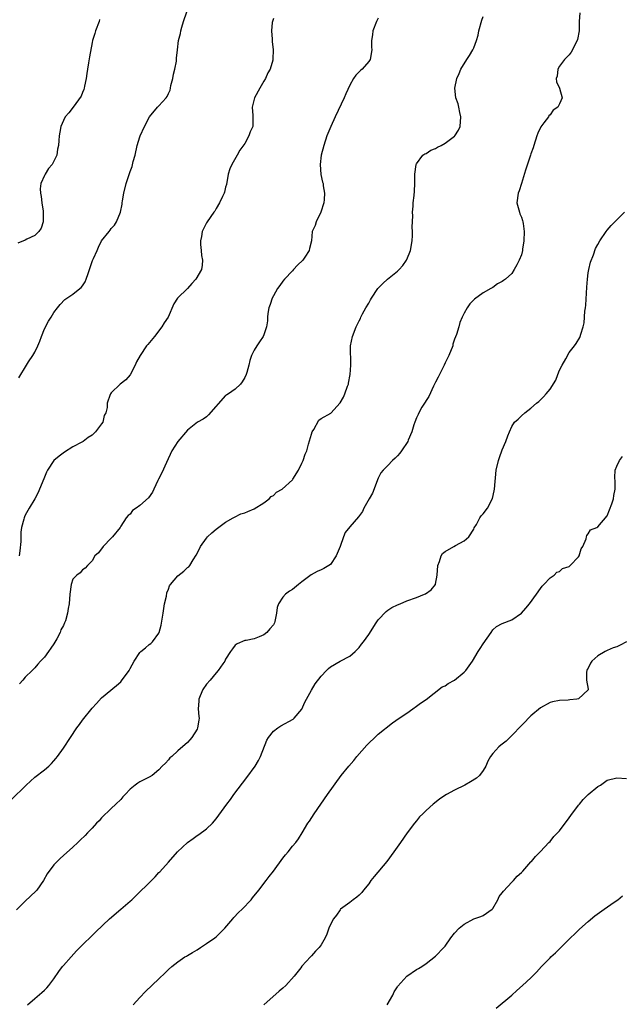
# Model space of a CAD drawing. Units: inches. Extents: x 2604000 to 2607000, y 1482000 to 1485000.
# Drawn here: x 2605868 to 2605994, y 1483991 to 1484197 of the extents above; entities that cross this region are included whole.
import ezdxf

# ---------------------------------------------------------------- set-up
doc = ezdxf.new("R2010")
doc.units = ezdxf.units.IN
doc.header["$MEASUREMENT"] = 0
doc.layers.add('LD26041482_10ft', color=71, linetype='Continuous')

msp = doc.modelspace()

# ---------------------------------------------------------------- linework, layer by layer
at = {"layer": 'LD26041482_10ft'}
for points, elevation in [([(2605866.07, 1484033.93), (2605869.16, 1484037), (2605871, 1484038.64), (2605873, 1484040.21), (2605873.91, 1484041), (2605874.48, 1484041.52), (2605875, 1484042.06), (2605875.43, 1484042.57), (2605875.77, 1484043), (2605877, 1484044.76), (2605878.46, 1484047), (2605879.83, 1484049), (2605880.33, 1484049.67), (2605881, 1484050.63), (2605883, 1484053.14), (2605883.93, 1484054.07), (2605885, 1484055.25), (2605888.12, 1484057.88), (2605889, 1484058.63), (2605889.18, 1484058.82), (2605890.76, 1484061), (2605891, 1484061.4), (2605891.8, 1484063), (2605893, 1484064.75), (2605893.24, 1484065), (2605894.23, 1484065.77), (2605895, 1484066.45), (2605895.35, 1484066.65), (2605895.68, 1484067), (2605897, 1484068.84), (2605897.08, 1484069), (2605897.5, 1484070.5), (2605897.89, 1484073), (2605898.02, 1484073.98), (2605898.21, 1484075), (2605898.58, 1484076.58), (2605898.69, 1484077.31), (2605899, 1484078.02), (2605899.26, 1484078.74), (2605899.46, 1484079), (2605901, 1484080.81), (2605902.2, 1484081.8), (2605903, 1484082.56), (2605903.25, 1484082.75), (2605903.46, 1484083), (2605904.17, 1484084.17), (2605904.84, 1484085.16), (2605905.51, 1484086.49), (2605905.74, 1484087), (2605907, 1484088.74), (2605907.21, 1484089), (2605908.12, 1484089.88), (2605909, 1484090.6), (2605911, 1484092.08), (2605912.59, 1484093), (2605912.84, 1484093.16), (2605914.2, 1484093.8), (2605915, 1484094.03), (2605915.65, 1484094.35), (2605917, 1484094.85), (2605919, 1484096.14), (2605920.15, 1484097), (2605920.55, 1484097.45), (2605921, 1484097.7), (2605921.66, 1484098.34), (2605922.82, 1484099), (2605925, 1484100.96), (2605925.1, 1484101.1), (2605926.24, 1484103), (2605927, 1484104.47), (2605927.25, 1484105), (2605927.67, 1484106.33), (2605927.99, 1484107), (2605928.4, 1484108.4), (2605929, 1484110.53), (2605929.17, 1484111), (2605929.52, 1484111.52), (2605930.56, 1484113.44), (2605931, 1484113.78), (2605933.05, 1484114.94), (2605935, 1484117.11), (2605935.7, 1484118.3), (2605936, 1484119), (2605936.55, 1484120.55), (2605936.73, 1484121), (2605936.77, 1484121.23), (2605937.08, 1484123), (2605937.21, 1484125), (2605937.18, 1484129), (2605937.57, 1484131), (2605938.39, 1484133), (2605939, 1484134.23), (2605939.27, 1484134.73), (2605939.36, 1484135), (2605939.71, 1484135.71), (2605940.4, 1484137), (2605941, 1484137.99), (2605941.37, 1484138.63), (2605941.55, 1484139), (2605942.89, 1484141), (2605943.92, 1484142.08), (2605944.95, 1484143), (2605947, 1484144.66), (2605947.35, 1484145), (2605948.15, 1484145.85), (2605948.93, 1484147), (2605949, 1484147.14), (2605949.74, 1484149), (2605950.08, 1484151), (2605950.16, 1484152.16), (2605950.16, 1484153), (2605950.1, 1484153.9), (2605950.23, 1484156.23), (2605950.16, 1484157), (2605950.31, 1484158.31), (2605950.3, 1484159), (2605950.5, 1484160.5), (2605950.57, 1484161.43), (2605950.67, 1484163), (2605950.68, 1484165), (2605950.92, 1484167), (2605951, 1484167.15), (2605952.32, 1484169), (2605952.73, 1484169.27), (2605953, 1484169.35), (2605954.01, 1484169.99), (2605955, 1484170.37), (2605955.39, 1484170.61), (2605956.17, 1484171), (2605957, 1484171.46), (2605959, 1484172.94), (2605959.06, 1484173), (2605959.78, 1484174.22), (2605960.14, 1484175), (2605960.3, 1484177), (2605960.08, 1484177.92), (2605959.91, 1484179), (2605959.74, 1484179.74), (2605959.26, 1484181), (2605959.02, 1484183), (2605959.46, 1484185), (2605959.94, 1484186.06), (2605960.32, 1484187), (2605961.54, 1484189), (2605962.12, 1484189.88), (2605962.79, 1484191), (2605963, 1484191.46), (2605963.61, 1484193), (2605963.92, 1484194.08), (2605964.11, 1484195), (2605964.72, 1484197.28), (2605965, 1484198.01)], 8550), ([(2605985.24, 1484198.76), (2605985.13, 1484197), (2605985.08, 1484195), (2605984.78, 1484193.22), (2605984.71, 1484193), (2605984.36, 1484192.36), (2605983.73, 1484191), (2605983.46, 1484190.54), (2605983, 1484189.97), (2605982.04, 1484189), (2605981, 1484187.58), (2605980.61, 1484187), (2605980.47, 1484185.53), (2605980.32, 1484185), (2605980.36, 1484184.36), (2605980.99, 1484183), (2605981.53, 1484181), (2605981, 1484179.73), (2605980.62, 1484179), (2605979.64, 1484178.36), (2605979, 1484177.42), (2605978.78, 1484177.22), (2605978.68, 1484177), (2605977.71, 1484175.71), (2605977.07, 1484174.93), (2605976.41, 1484173.59), (2605976.23, 1484173), (2605975.59, 1484171), (2605975.47, 1484170.53), (2605975, 1484169.24), (2605974.93, 1484169), (2605973.84, 1484165.84), (2605973, 1484163.03), (2605972.51, 1484161.49), (2605972.31, 1484161), (2605972.03, 1484159), (2605972.57, 1484157), (2605972.68, 1484156.68), (2605973, 1484155.96), (2605973.26, 1484155.26), (2605973.32, 1484155), (2605973.34, 1484154.66), (2605973.59, 1484153), (2605973.52, 1484151), (2605973.25, 1484149.25), (2605973.22, 1484149), (2605973, 1484148.1), (2605972.52, 1484147), (2605972.02, 1484145.98), (2605971.51, 1484145), (2605971, 1484144.18), (2605969.68, 1484143), (2605969.26, 1484142.74), (2605969, 1484142.48), (2605968.02, 1484141.98), (2605967, 1484141.25), (2605966.59, 1484141), (2605965, 1484140.12), (2605963.18, 1484138.82), (2605962.2, 1484137.8), (2605961.61, 1484137), (2605961, 1484135.89), (2605960.57, 1484135), (2605960.11, 1484133.89), (2605959.87, 1484133), (2605959.4, 1484131.4), (2605959, 1484130.4), (2605958.65, 1484129.35), (2605958.6, 1484129), (2605957.81, 1484127), (2605957, 1484125.46), (2605956.8, 1484125), (2605955.83, 1484123), (2605955.57, 1484122.43), (2605955, 1484121.42), (2605954.87, 1484121.13), (2605954.58, 1484120.58), (2605953.56, 1484118.44), (2605953, 1484117.57), (2605952.8, 1484117.2), (2605952.66, 1484117), (2605952.15, 1484116.15), (2605951.49, 1484115), (2605951.34, 1484114.66), (2605951, 1484113.92), (2605950.64, 1484113), (2605950.44, 1484112.44), (2605950.02, 1484111), (2605949.25, 1484109.25), (2605949.17, 1484109), (2605947.85, 1484107), (2605947.49, 1484106.51), (2605947, 1484105.98), (2605946.52, 1484105.48), (2605946, 1484105), (2605945, 1484103.97), (2605944.01, 1484103), (2605943.56, 1484102.44), (2605943, 1484101.31), (2605941.81, 1484098.19), (2605941.07, 1484097), (2605939.94, 1484095), (2605939.66, 1484094.34), (2605938.82, 1484093.18), (2605937, 1484091.08), (2605936.06, 1484089.94), (2605935.7, 1484089), (2605935, 1484087), (2605934.2, 1484085), (2605933, 1484083.25), (2605932.65, 1484083), (2605931.6, 1484082.4), (2605931, 1484082.07), (2605930.22, 1484081.78), (2605928.93, 1484081.07), (2605927, 1484079.58), (2605926.29, 1484079), (2605925, 1484078.01), (2605924.36, 1484077.64), (2605923.55, 1484077), (2605923, 1484076.36), (2605922.09, 1484075), (2605921.81, 1484074.19), (2605921.68, 1484073), (2605921.31, 1484071.3), (2605921.23, 1484071), (2605921.16, 1484070.84), (2605921, 1484070.55), (2605920.25, 1484069.75), (2605919.63, 1484069), (2605919, 1484068.5), (2605918.04, 1484068.04), (2605917, 1484067.65), (2605915.32, 1484067.32), (2605915, 1484067.28), (2605913.39, 1484066.61), (2605913, 1484066.32), (2605912.43, 1484065.57), (2605912.04, 1484065), (2605911, 1484063.4), (2605910.82, 1484063), (2605910.4, 1484062.4), (2605909.46, 1484061), (2605909, 1484060.55), (2605907.73, 1484059), (2605907, 1484058.15), (2605906.23, 1484057), (2605905.67, 1484055.67), (2605905.4, 1484055), (2605905.41, 1484054.59), (2605905.27, 1484053), (2605905.38, 1484051.38), (2605905.43, 1484051), (2605905.36, 1484050.64), (2605905.13, 1484049), (2605905, 1484048.72), (2605903.93, 1484047), (2605903.48, 1484046.52), (2605903, 1484045.95), (2605901, 1484044.19), (2605899.72, 1484043), (2605899.33, 1484042.68), (2605899, 1484042.28), (2605898.37, 1484041.63), (2605897.72, 1484041), (2605897, 1484040.21), (2605895.59, 1484039), (2605895, 1484038.67), (2605893, 1484037.7), (2605892.58, 1484037.42), (2605892.03, 1484037), (2605891, 1484036.16), (2605889.96, 1484035), (2605889.48, 1484034.51), (2605889, 1484033.98), (2605888.01, 1484033), (2605887, 1484032.08), (2605885, 1484030.15), (2605884.46, 1484029.54), (2605883.91, 1484029), (2605883, 1484028.01), (2605882.01, 1484027), (2605881.53, 1484026.47), (2605880.53, 1484025.47), (2605880.01, 1484025), (2605879, 1484024), (2605877, 1484022.28), (2605876.34, 1484021.66), (2605875, 1484020.3), (2605873.61, 1484018.39), (2605872.84, 1484017), (2605871.44, 1484015), (2605871.23, 1484014.77), (2605869, 1484012.66), (2605867.16, 1484010.84)], 8540), ([(2605884.59, 1484197.41), (2605884.46, 1484197), (2605883.7, 1484195), (2605883.55, 1484194.45), (2605883.09, 1484193), (2605883, 1484192.58), (2605882.43, 1484189.57), (2605882.28, 1484188.28), (2605882.06, 1484187), (2605881.92, 1484186.08), (2605881.78, 1484185), (2605881.42, 1484183.42), (2605881.34, 1484183), (2605881.27, 1484182.73), (2605881, 1484182.12), (2605880.68, 1484181.32), (2605879.01, 1484178.99), (2605878.15, 1484177.85), (2605877.36, 1484177), (2605877, 1484176.22), (2605876.46, 1484175), (2605876.23, 1484173.77), (2605876.12, 1484173), (2605876.06, 1484172.06), (2605875.95, 1484171), (2605875.76, 1484170.24), (2605875.58, 1484169), (2605875, 1484167.73), (2605874.62, 1484167), (2605873.84, 1484166.16), (2605873.17, 1484165), (2605873, 1484164.68), (2605872.27, 1484163), (2605872.11, 1484161.89), (2605872.17, 1484161), (2605872.3, 1484160.3), (2605872.45, 1484159), (2605872.73, 1484157.27), (2605872.76, 1484157), (2605872.72, 1484156.72), (2605872.73, 1484155), (2605872.31, 1484153.69), (2605871.84, 1484153), (2605871, 1484152.11), (2605869.34, 1484151.34), (2605869, 1484151.16), (2605867.46, 1484150.54)], 8590), ([(2605867.68, 1484122.32), (2605869.25, 1484125), (2605869.7, 1484125.7), (2605870.58, 1484127), (2605871, 1484127.71), (2605871.61, 1484129), (2605872.03, 1484129.97), (2605872.37, 1484131), (2605873, 1484132.56), (2605873.84, 1484134.16), (2605874.39, 1484135), (2605875, 1484136.03), (2605875.77, 1484137), (2605876.33, 1484137.67), (2605877.3, 1484138.7), (2605877.72, 1484139), (2605879, 1484139.83), (2605880.44, 1484141), (2605880.74, 1484141.26), (2605881, 1484141.57), (2605881.54, 1484142.46), (2605881.78, 1484143), (2605882.16, 1484144.16), (2605882.6, 1484145.4), (2605883.1, 1484146.9), (2605883.3, 1484147.3), (2605884.05, 1484149), (2605884.33, 1484149.67), (2605884.99, 1484151), (2605886.55, 1484153), (2605886.76, 1484153.24), (2605887, 1484153.58), (2605887.68, 1484154.32), (2605888.11, 1484155), (2605888.97, 1484157.03), (2605889.32, 1484158.68), (2605889.34, 1484159), (2605889.39, 1484159.39), (2605889.68, 1484161), (2605890.18, 1484163), (2605891, 1484165.58), (2605891.39, 1484166.61), (2605891.63, 1484167.63), (2605892.01, 1484169), (2605892.45, 1484171), (2605893, 1484172.84), (2605893.06, 1484173), (2605894, 1484175), (2605895.04, 1484177), (2605896.7, 1484179), (2605897, 1484179.31), (2605898.54, 1484181), (2605898.74, 1484181.26), (2605899, 1484181.88), (2605899.4, 1484182.6), (2605899.44, 1484183), (2605899.53, 1484183.53), (2605899.91, 1484185), (2605900.09, 1484185.91), (2605900.35, 1484187), (2605900.67, 1484188.67), (2605900.71, 1484189), (2605900.72, 1484189.28), (2605900.89, 1484191), (2605901.14, 1484193), (2605901.54, 1484194.46), (2605901.6, 1484195), (2605901.8, 1484195.8), (2605902.16, 1484197), (2605902.88, 1484199)], 8580), ([(2605921, 1484197.61), (2605920.81, 1484197), (2605920.78, 1484196.78), (2605920.62, 1484195), (2605920.76, 1484193.24), (2605920.75, 1484192.75), (2605920.97, 1484191), (2605920.92, 1484189.08), (2605920.9, 1484188.9), (2605920.32, 1484187), (2605919.81, 1484186.19), (2605919.35, 1484185), (2605919, 1484184.44), (2605918.18, 1484183), (2605917.08, 1484181), (2605916.54, 1484179), (2605916.71, 1484177.29), (2605916.68, 1484176.68), (2605916.69, 1484175), (2605916.14, 1484173.86), (2605915.87, 1484173), (2605915, 1484171.41), (2605913.98, 1484170.02), (2605913.42, 1484169), (2605912.27, 1484167), (2605911.9, 1484166.1), (2605911.54, 1484165), (2605911.15, 1484162.85), (2605911, 1484162.28), (2605910.77, 1484161.23), (2605910.67, 1484161), (2605910.34, 1484160.34), (2605909.74, 1484159), (2605909, 1484157.77), (2605908.73, 1484157.27), (2605908.51, 1484157), (2605907.11, 1484155), (2605907, 1484154.81), (2605906.1, 1484153), (2605905.91, 1484151.91), (2605905.71, 1484151), (2605905.75, 1484150.25), (2605905.86, 1484149), (2605905.97, 1484147.97), (2605906.14, 1484147), (2605906.07, 1484145.93), (2605905.92, 1484145), (2605904.75, 1484143), (2605903.92, 1484142.08), (2605903, 1484141.01), (2605900.92, 1484139), (2605900.16, 1484137.84), (2605898.92, 1484135), (2605898.14, 1484133.86), (2605897.61, 1484133), (2605896.09, 1484131), (2605894.68, 1484129.32), (2605894.44, 1484129), (2605893.07, 1484127), (2605892.34, 1484125.66), (2605892.03, 1484125), (2605891, 1484122.93), (2605890.09, 1484121.91), (2605888.92, 1484121), (2605887, 1484119.2), (2605886.86, 1484119), (2605886.8, 1484118.8), (2605886.19, 1484117), (2605886.13, 1484116.13), (2605885.87, 1484115), (2605885.55, 1484114.45), (2605885.22, 1484113), (2605885, 1484112.67), (2605883.75, 1484111), (2605883.34, 1484110.66), (2605883, 1484110.28), (2605882.17, 1484109.83), (2605881.12, 1484109), (2605880.83, 1484108.83), (2605879, 1484107.87), (2605877.24, 1484106.76), (2605876.08, 1484105.92), (2605874.99, 1484105), (2605873.64, 1484103), (2605873.42, 1484102.58), (2605872.87, 1484101.13), (2605872.01, 1484099), (2605871.68, 1484098.32), (2605871, 1484096.94), (2605869.79, 1484095), (2605869, 1484093.58), (2605868.81, 1484093.19), (2605868.73, 1484093), (2605868.69, 1484092.69), (2605868.21, 1484091), (2605868.04, 1484089.96), (2605868.06, 1484089), (2605868.05, 1484088.05), (2605867.89, 1484086.11), (2605867.73, 1484085)], 8570), ([(2605943, 1484197.7), (2605942.61, 1484197), (2605941.88, 1484195), (2605941.78, 1484194.21), (2605941.55, 1484193), (2605941.59, 1484191.59), (2605941.65, 1484191), (2605941.29, 1484189), (2605941, 1484188.6), (2605939.59, 1484187), (2605939.28, 1484186.72), (2605939, 1484186.42), (2605938.27, 1484185.73), (2605937.78, 1484185), (2605937, 1484183.66), (2605936.19, 1484181.81), (2605935.88, 1484181), (2605933.95, 1484177), (2605933.05, 1484175), (2605932.24, 1484173), (2605931.57, 1484171), (2605931.03, 1484169), (2605930.79, 1484167), (2605930.93, 1484164.93), (2605931.31, 1484163.31), (2605931.41, 1484163), (2605931.47, 1484162.53), (2605931.73, 1484161), (2605931.66, 1484159.66), (2605931.58, 1484159), (2605930.95, 1484157), (2605929.97, 1484155), (2605929.77, 1484154.23), (2605929.17, 1484153), (2605928.99, 1484151), (2605928.58, 1484149.42), (2605928.53, 1484149), (2605927.63, 1484147.63), (2605927.18, 1484147), (2605926.08, 1484145.92), (2605925.24, 1484145), (2605925, 1484144.77), (2605923.37, 1484143), (2605923, 1484142.56), (2605922.35, 1484141.65), (2605921.86, 1484141), (2605921, 1484139.51), (2605920.72, 1484139), (2605920.34, 1484137.66), (2605920.04, 1484137), (2605919.83, 1484135.83), (2605919.76, 1484135), (2605919.75, 1484134.25), (2605919.56, 1484133), (2605919, 1484131.32), (2605918.87, 1484131), (2605918.13, 1484129.87), (2605917.51, 1484129), (2605917, 1484128.15), (2605916.45, 1484127), (2605916.05, 1484125.95), (2605915.89, 1484125), (2605915.42, 1484123.42), (2605915.27, 1484123), (2605915, 1484122.36), (2605914.49, 1484121.51), (2605914.1, 1484121), (2605913, 1484119.92), (2605911.62, 1484119), (2605911.23, 1484118.77), (2605911, 1484118.59), (2605907.44, 1484114.56), (2605907, 1484114.17), (2605906.31, 1484113.69), (2605905.12, 1484113), (2605903, 1484111.37), (2605901, 1484109.01), (2605899.73, 1484107), (2605898.58, 1484104.58), (2605897.6, 1484102.4), (2605896.94, 1484101.06), (2605896.77, 1484100.78), (2605895.94, 1484099), (2605895.65, 1484098.35), (2605894.83, 1484097.17), (2605893, 1484095.55), (2605892.26, 1484095), (2605891.45, 1484094.55), (2605891, 1484093.76), (2605890.54, 1484093.46), (2605890.17, 1484093), (2605889, 1484091.28), (2605888.88, 1484091), (2605887.31, 1484089), (2605887, 1484088.7), (2605885.33, 1484087), (2605884.32, 1484085.68), (2605883.59, 1484085), (2605883, 1484084), (2605882.05, 1484083), (2605881.56, 1484082.44), (2605881, 1484082.11), (2605880.5, 1484081.5), (2605879.82, 1484081), (2605879, 1484080.13), (2605878.62, 1484079), (2605878.33, 1484077), (2605878.18, 1484075), (2605877.97, 1484074.03), (2605877.83, 1484073), (2605877.4, 1484071.4), (2605877.24, 1484071), (2605877, 1484070.47), (2605876.48, 1484069.52), (2605876.32, 1484069), (2605875.61, 1484067.61), (2605875, 1484066.59), (2605874.32, 1484065.68), (2605873.89, 1484065), (2605873, 1484063.79), (2605872.22, 1484063), (2605871.64, 1484062.36), (2605871, 1484061.54), (2605870.41, 1484061), (2605869, 1484059.62), (2605868.5, 1484059), (2605867.81, 1484058.19)], 8560), ([(2605869.49, 1483991), (2605871, 1483992.3), (2605872.47, 1483993.53), (2605873, 1483994.07), (2605873.5, 1483994.5), (2605873.91, 1483995), (2605875, 1483996.44), (2605876.05, 1483997.95), (2605876.81, 1483999), (2605877, 1483999.24), (2605878.59, 1484001), (2605879.75, 1484002.25), (2605881, 1484003.55), (2605883, 1484005.48), (2605883.76, 1484006.24), (2605886.66, 1484009), (2605889.04, 1484011), (2605891, 1484012.69), (2605891.33, 1484013), (2605896.2, 1484017.8), (2605897, 1484018.66), (2605897.17, 1484018.83), (2605899, 1484020.83), (2605900.91, 1484023), (2605903, 1484024.99), (2605904.17, 1484025.83), (2605905, 1484026.42), (2605905.36, 1484026.64), (2605907, 1484027.87), (2605908.22, 1484029), (2605909, 1484029.96), (2605911.26, 1484033), (2605912.01, 1484033.99), (2605912.75, 1484035), (2605915.44, 1484038.56), (2605917.2, 1484041), (2605917.87, 1484042.13), (2605918.32, 1484043), (2605919.6, 1484046.4), (2605919.97, 1484047), (2605921, 1484048.31), (2605921.92, 1484049), (2605922.56, 1484049.44), (2605925.17, 1484050.83), (2605925.38, 1484051), (2605927, 1484052.9), (2605927.63, 1484054.37), (2605927.93, 1484055), (2605929, 1484056.87), (2605929.76, 1484058.24), (2605931, 1484059.81), (2605932.12, 1484061), (2605932.56, 1484061.44), (2605933, 1484061.81), (2605935, 1484062.95), (2605937, 1484064.02), (2605938.15, 1484065), (2605938.57, 1484065.43), (2605939, 1484065.82), (2605939.49, 1484066.51), (2605939.9, 1484067), (2605941, 1484068.52), (2605942.53, 1484071), (2605943, 1484071.63), (2605944.65, 1484073.35), (2605945, 1484073.65), (2605945.82, 1484074.18), (2605947, 1484074.78), (2605947.58, 1484075), (2605949, 1484075.62), (2605951, 1484076.31), (2605952.72, 1484077), (2605952.91, 1484077.09), (2605954.09, 1484077.91), (2605954.96, 1484079), (2605955, 1484079.13), (2605955.33, 1484081), (2605955.47, 1484083), (2605955.82, 1484083.82), (2605956.15, 1484085), (2605956.46, 1484085.54), (2605957, 1484085.93), (2605958.8, 1484087), (2605959.18, 1484087.18), (2605961, 1484088.2), (2605961.95, 1484089), (2605963, 1484090.62), (2605963.13, 1484090.87), (2605963.58, 1484091.58), (2605964.3, 1484093), (2605964.58, 1484093.42), (2605965, 1484093.86), (2605965.92, 1484095), (2605966.97, 1484097.03), (2605967.32, 1484098.68), (2605967.36, 1484099), (2605967.74, 1484103), (2605968.19, 1484105), (2605968.39, 1484105.61), (2605969, 1484107.26), (2605969.72, 1484109), (2605970.18, 1484110.18), (2605970.47, 1484111), (2605971, 1484112.1), (2605971.57, 1484113), (2605972.31, 1484113.69), (2605973, 1484114.38), (2605973.74, 1484115), (2605975, 1484115.97), (2605976.14, 1484117), (2605976.65, 1484117.35), (2605977, 1484117.74), (2605977.66, 1484118.34), (2605978.17, 1484119), (2605979, 1484119.94), (2605980.19, 1484121.8), (2605980.62, 1484123), (2605981, 1484123.91), (2605981.52, 1484125), (2605982.29, 1484126.29), (2605983, 1484127.6), (2605984.16, 1484129), (2605984.46, 1484129.54), (2605985.25, 1484130.75), (2605985.35, 1484131), (2605985.44, 1484131.44), (2605985.95, 1484133), (2605986.17, 1484133.83), (2605986.31, 1484136.31), (2605986.42, 1484137), (2605986.49, 1484137.51), (2605986.69, 1484141.31), (2605986.83, 1484143), (2605987, 1484144.32), (2605987.12, 1484145), (2605987.47, 1484146.53), (2605988.11, 1484148.11), (2605988.56, 1484149.44), (2605989, 1484150.27), (2605989.43, 1484151), (2605990.8, 1484153), (2605991, 1484153.23), (2605991.79, 1484154.21), (2605992.55, 1484155), (2605993, 1484155.41), (2605994.61, 1484157)], 8530), ([(2605891.63, 1483991), (2605893, 1483992.48), (2605894.23, 1483993.77), (2605897, 1483996.39), (2605898.3, 1483997.7), (2605899, 1483998.37), (2605899.69, 1483999), (2605901, 1483999.99), (2605902.47, 1484001), (2605902.8, 1484001.2), (2605903, 1484001.3), (2605904.04, 1484001.96), (2605905, 1484002.52), (2605905.72, 1484003), (2605907, 1484003.81), (2605908.76, 1484005), (2605909, 1484005.19), (2605910.81, 1484007), (2605912.5, 1484009), (2605912.71, 1484009.29), (2605913.69, 1484010.31), (2605914.45, 1484011), (2605916.33, 1484013), (2605916.61, 1484013.39), (2605917.97, 1484015), (2605919.49, 1484017), (2605920.13, 1484017.87), (2605921.01, 1484019), (2605923, 1484021.7), (2605923.58, 1484022.42), (2605924.1, 1484023), (2605925, 1484024.18), (2605925.73, 1484025), (2605926.27, 1484025.73), (2605927.01, 1484027.01), (2605928.22, 1484029), (2605928.55, 1484029.45), (2605929.55, 1484031), (2605932.38, 1484035), (2605935.24, 1484039), (2605936.81, 1484041), (2605937.84, 1484042.16), (2605938.53, 1484043), (2605940.61, 1484045.39), (2605941, 1484045.82), (2605942.25, 1484047), (2605943, 1484047.67), (2605945.98, 1484050.02), (2605947.39, 1484051), (2605949, 1484052.07), (2605950.27, 1484053), (2605951, 1484053.51), (2605951.84, 1484054.16), (2605953, 1484054.96), (2605956.41, 1484057.59), (2605957, 1484057.83), (2605957.68, 1484058.32), (2605959, 1484059), (2605961, 1484060.63), (2605961.37, 1484061), (2605962.75, 1484063), (2605963.94, 1484065), (2605964.38, 1484065.62), (2605965, 1484066.6), (2605966.66, 1484069), (2605967, 1484069.53), (2605967.79, 1484070.21), (2605969, 1484070.87), (2605971, 1484071.59), (2605972.99, 1484073.01), (2605973.93, 1484074.07), (2605974.7, 1484075), (2605976.19, 1484077), (2605977, 1484078.22), (2605977.33, 1484078.67), (2605977.73, 1484079), (2605979, 1484080.41), (2605979.84, 1484081), (2605980.41, 1484081.59), (2605981, 1484081.73), (2605981.62, 1484082.38), (2605983, 1484082.79), (2605983.11, 1484082.89), (2605983.25, 1484083), (2605985, 1484084.85), (2605985.1, 1484085), (2605985.5, 1484086.5), (2605985.85, 1484087), (2605986.6, 1484088.6), (2605986.63, 1484089), (2605986.7, 1484089.3), (2605987, 1484089.65), (2605987.5, 1484090.5), (2605988.84, 1484091), (2605989, 1484091.09), (2605991, 1484093.38), (2605991.95, 1484095.95), (2605992.28, 1484097), (2605992.35, 1484097.65), (2605992.64, 1484099), (2605992.62, 1484100.62), (2605992.56, 1484101.44), (2605992.64, 1484103), (2605993, 1484103.81), (2605993.57, 1484105), (2605994.18, 1484105.82)], 8520), ([(2605995, 1484067), (2605993.71, 1484066.29), (2605993, 1484065.97), (2605992.26, 1484065.74), (2605991, 1484065.19), (2605990.85, 1484065.15), (2605990.54, 1484065), (2605989, 1484064.06), (2605987.79, 1484063), (2605987.48, 1484062.52), (2605987, 1484061.52), (2605986.81, 1484061.19), (2605986.72, 1484061), (2605986.68, 1484060.68), (2605986.65, 1484059), (2605987, 1484057.08), (2605987.01, 1484057), (2605987, 1484056.96), (2605985, 1484055.08), (2605984.61, 1484055), (2605983.15, 1484054.85), (2605982.8, 1484054.8), (2605981, 1484054.71), (2605979.55, 1484054.45), (2605979, 1484054.29), (2605977, 1484053.19), (2605975, 1484051.49), (2605974.51, 1484051), (2605973.77, 1484050.23), (2605973, 1484049.5), (2605971, 1484047.4), (2605969.79, 1484046.21), (2605969, 1484045.59), (2605968.66, 1484045.34), (2605968.26, 1484045), (2605967, 1484043.62), (2605966.53, 1484043), (2605965.98, 1484042.02), (2605965.57, 1484041), (2605965, 1484040.08), (2605964.22, 1484039), (2605963.57, 1484038.43), (2605962.33, 1484037.67), (2605961.15, 1484037), (2605959, 1484035.93), (2605957.3, 1484035), (2605955.89, 1484034.11), (2605954.76, 1484033.24), (2605954.47, 1484033), (2605953, 1484031.71), (2605952.31, 1484031), (2605951.67, 1484030.33), (2605951, 1484029.52), (2605950.59, 1484029), (2605949.08, 1484027), (2605947.66, 1484025), (2605946.27, 1484023), (2605944.8, 1484021), (2605942.13, 1484017.87), (2605941.46, 1484017), (2605941, 1484016.35), (2605939.88, 1484015), (2605939.53, 1484014.47), (2605939, 1484013.96), (2605938.49, 1484013.51), (2605937.74, 1484013), (2605937, 1484012.4), (2605935.09, 1484011), (2605935, 1484010.9), (2605934.25, 1484009.75), (2605933.59, 1484009), (2605933, 1484007.82), (2605932.62, 1484007), (2605932.22, 1484005.78), (2605931.85, 1484005), (2605931, 1484003.56), (2605930.63, 1484003), (2605929.81, 1484002.19), (2605929, 1484001.22), (2605928.89, 1484001.11), (2605928.81, 1484001), (2605927, 1483999.08), (2605926.74, 1483998.74), (2605925.34, 1483997), (2605923.59, 1483995), (2605923, 1483994.45), (2605922.2, 1483993.8), (2605918.99, 1483991)], 8510), ([(2605944.88, 1483991), (2605946.06, 1483993), (2605946.33, 1483993.67), (2605947, 1483994.77), (2605947.1, 1483994.9), (2605949, 1483996.99), (2605951, 1483998.34), (2605951.4, 1483998.6), (2605952.1, 1483999), (2605953, 1483999.63), (2605955, 1484001.14), (2605956.77, 1484003), (2605957, 1484003.27), (2605958.21, 1484005), (2605959, 1484005.97), (2605959.94, 1484007), (2605961, 1484007.89), (2605963, 1484008.99), (2605964.5, 1484009.5), (2605965, 1484009.68), (2605966.87, 1484011), (2605967, 1484011.14), (2605968.03, 1484013), (2605968.35, 1484013.65), (2605969, 1484014.4), (2605969.22, 1484014.78), (2605971, 1484016.67), (2605971.34, 1484017), (2605972.09, 1484017.91), (2605973, 1484018.72), (2605973.14, 1484018.86), (2605973.31, 1484019), (2605975, 1484020.9), (2605975.11, 1484021), (2605975.95, 1484022.05), (2605977, 1484023.06), (2605978.78, 1484025), (2605979, 1484025.2), (2605979.8, 1484026.2), (2605980.6, 1484027), (2605981, 1484027.41), (2605983, 1484030.14), (2605983.34, 1484030.66), (2605985, 1484032.78), (2605985.2, 1484033), (2605985.98, 1484034.02), (2605987, 1484035), (2605989, 1484036.69), (2605989.59, 1484037), (2605991, 1484038.03), (2605993, 1484038.55), (2605995, 1484038.41)], 8500), ([(2605967.74, 1483990.26), (2605970.98, 1483993.02), (2605972.03, 1483993.97), (2605973.22, 1483995), (2605975, 1483996.64), (2605976.17, 1483997.83), (2605977.18, 1483999), (2605979, 1484000.82), (2605979.19, 1484001), (2605980.17, 1484001.83), (2605983, 1484004.72), (2605983.3, 1484005), (2605984.19, 1484005.81), (2605985.21, 1484006.79), (2605987, 1484008.4), (2605988.41, 1484009.59), (2605990.38, 1484011), (2605992.47, 1484012.47), (2605993.19, 1484013), (2605994.18, 1484013.82)], 8490)]:
    msp.add_lwpolyline(points, dxfattribs=dict(at, elevation=elevation))

doc.saveas('drawing.dxf')
